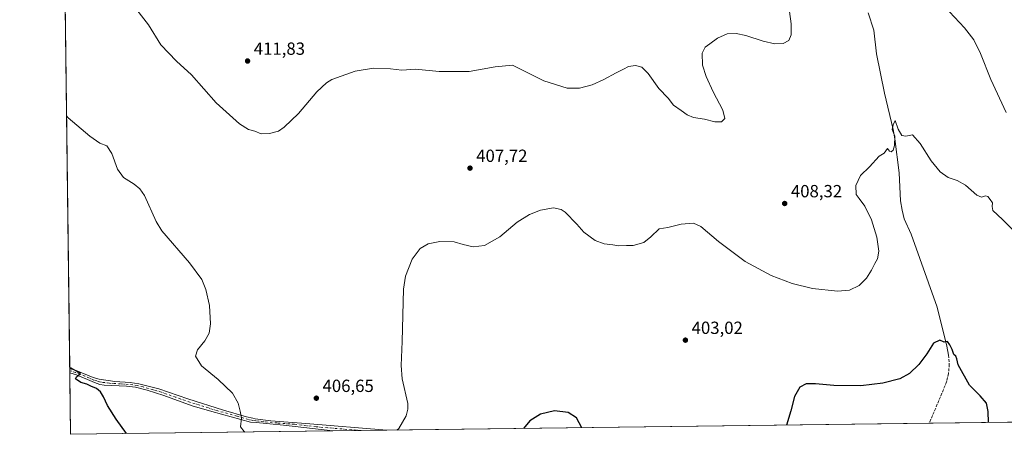
# Model space of a CAD drawing. Units: metres. Extents: x 587330 to 590786, y 4701220 to 4703577.
# Drawn here: x 587330 to 587890, y 4701220 to 4701456 of the extents above; entities that cross this region are included whole.
import ezdxf

# ---------------------------------------------------------------- set-up
doc = ezdxf.new("R2010")
doc.units = ezdxf.units.M
doc.header["$MEASUREMENT"] = 0
doc.linetypes.add('DGN Style 3', pattern=[2.307223458686699, 1.648016756204785, -0.6592067024819142])
doc.linetypes.add('DGN Style 4', pattern=[2.6384748266838614, 1.318413404963828, -0.6592067024819142, 0.001648016756204785, -0.6592067024819142])
for name, color, linetype, lineweight in [('Camino Cxs', 7, 'Continuous', 0), ('Camino eje', 30, 'DGN Style 4', 13), ('Comarca CxS', 21, 'Continuous', 0), ('Comunidad Autónoma CxS', 142, 'Continuous', 0), ('Corriente artificial lineal', 4, 'DGN Style 3', 13), ('Corriente natural lineal', 142, 'Continuous', 13), ('Cultivos herbáceos CxS', 92, 'Continuous', 0), ('Curva de nivel maestra', 30, 'Continuous', 30), ('Curva de nivel normal', 30, 'Continuous', 0), ('Espacio natural protegido CxS', 121, 'Continuous', 0), ('Municipio CxS', 4, 'Continuous', 0), ('Provincia CxS', 1, 'Continuous', 0), ('Punto de cota en terreno', 7, 'Continuous', 0), ('Rótulo de punto de cota en terreno', 7, 'Continuous', 0)]:
    doc.layers.add(name, color=color, linetype=linetype, lineweight=lineweight)
doc.styles.add('Style-Arial', font='txt')

# ---------------------------------------------------------------- blocks, each defined once
blk = doc.blocks.new('*U9')
at = {"layer": 'Cultivos herbáceos CxS', "color": 92, "linetype": 'Continuous', "lineweight": 0}
blk.add_polyline3d([(588679.8540000003, 4701236.853700001, 418.7255000000005), (587358.9600000001, 4701219.970000001, 398.3108000000066), (587354.1896000003, 4701601.1382, 421.7084000000032)], dxfattribs=at)
blk = doc.blocks.new('*U11')
at = {"layer": 'Espacio natural protegido CxS', "color": 121, "linetype": 'Continuous', "lineweight": 0, "flags": 128}
blk.add_lwpolyline([(588683.0402, 4701236.894500001), (587358.9600006541, 4701219.969982965), (587354.2067999989, 4701599.7697)], dxfattribs=at)
blk = doc.blocks.new('5PATER')
at = {"layer": 'Punto de cota en terreno', "linetype": 'Continuous', "lineweight": 0}
h = blk.add_hatch(color=51, dxfattribs=at)
edge = h.paths.add_edge_path()
edge.add_ellipse((0, 0), major_axis=(-0.1095731443231308, -0.1110710700762829), ratio=0.9994222409660322, start_angle=0, end_angle=360)

msp = doc.modelspace()

# ---------------------------------------------------------------- linework, layer by layer
at = {"layer": 'Camino Cxs', "color": 7, "linetype": 'Continuous', "lineweight": 0, "extrusion": (-7.674355527787107e-05, 0.006129092169297251, 0.9999812139933465), "elevation": 29169.50696716862, "flags": 128}
msp.add_lwpolyline([(587358.5520810277, 4701164.398864755), (587358.5232799462, 4701166.69900796)], dxfattribs=at)
at = {"layer": 'Camino Cxs', "color": 7, "linetype": 'Continuous', "lineweight": 0, "extrusion": (0.02708928438372484, 0.0003459035727279028, 0.9996329581512888), "elevation": 17947.37907864293, "flags": 128}
msp.add_lwpolyline([(4693337.371314327, -647267.584027305), (4693337.371314327, -647236.8474411501)], dxfattribs=at)
at = {"layer": 'Camino Cxs', "color": 7, "linetype": 'Continuous', "lineweight": 0}
for points in [[(587358.4943000004, 4701257.179300001, 400.1518999999971), (587361.2401000002, 4701256.600099999, 400.1827999999951), (587371.8501000004, 4701252.210100001, 400.3169000000053), (587375.2301000003, 4701251.2601, 400.406799999997), (587384.2301000003, 4701250.0801, 400.8426000000036), (587392.8901000004, 4701249.4001, 401.2970999999961), (587397.7901, 4701248.7601, 401.5503999999929), (587409.1300999997, 4701245.780099999, 402.0886000000028), (587425.6001000004, 4701240.1601, 402.8745000000054), (587445.9200999998, 4701233.770099999, 404.1618000000017), (587459.1101000002, 4701229.840100001, 405.4033999999957), (587462.6401000004, 4701229.090100001, 405.6098000000056), (587463.9700999996, 4701228.8101, 405.6624000000011), (587472.8601000002, 4701227.710100001, 405.9735999999975), (587492.8000999996, 4701226.170100001, 406.3557000000001), (587539.0229000002, 4701222.271600001, 405.3466000000044)], [(587508.3000999996, 4701221.8793, 406.1793000000035), (587480.1401000004, 4701225.120100001, 406.0676999999997), (587464.6300999997, 4701226.590100001, 405.582899999994), (587461.3400999998, 4701226.9101, 405.4296999999933), (587439.4200999998, 4701232.850099999, 403.5754000000015), (587428.1101000002, 4701236.2501, 403.0671000000002), (587412.1001000004, 4701241.950099999, 402.1999999999971), (587402.6001000004, 4701245.0001, 401.8438000000024), (587395.8300999999, 4701246.720100001, 401.4266999999964), (587390.7100999998, 4701247.280099999, 401.145199999999), (587378.0301000001, 4701247.9001, 400.4808000000049), (587375.6901000004, 4701248.360099999, 400.3858000000037), (587372.5800999999, 4701249.390100001, 400.289300000004), (587362.3400999998, 4701253.8101, 400.210500000001), (587358.5230999999, 4701254.8792, 400.1659999999974)]]:
    msp.add_polyline3d(points, dxfattribs=at)
msp.add_polyline3d([(587539.0229000002, 4701222.271500001, 405.3466000000044), (587508.3000999996, 4701221.880100001, 406.1793000000035), (587480.1401000004, 4701225.120100001, 406.0676999999997), (587464.6300999997, 4701226.590100001, 405.582899999994), (587461.3400999998, 4701226.9101, 405.4296999999933), (587439.4200999998, 4701232.850099999, 403.5754000000015), (587428.1101000002, 4701236.2501, 403.0671000000002), (587412.1001000004, 4701241.950099999, 402.1999999999971), (587402.6001000004, 4701245.0001, 401.8438000000024), (587395.8300999999, 4701246.720100001, 401.4266999999964), (587390.7100999998, 4701247.280099999, 401.145199999999), (587378.0301000001, 4701247.9001, 400.4808000000049), (587375.6901000004, 4701248.360099999, 400.3858000000037), (587372.5800999999, 4701249.390100001, 400.289300000004), (587362.3400999998, 4701253.8101, 400.210500000001), (587358.5230999999, 4701254.8792, 400.1659999999974), (587358.4943000004, 4701257.179199999, 400.1518999999971), (587361.2401000002, 4701256.600099999, 400.1827999999951), (587371.8501000004, 4701252.210100001, 400.3169000000053), (587375.2301000003, 4701251.2601, 400.406799999997), (587384.2301000003, 4701250.0801, 400.8426000000036), (587392.8901000004, 4701249.4001, 401.2970999999961), (587397.7901, 4701248.7601, 401.5503999999929), (587409.1300999997, 4701245.780099999, 402.0886000000028), (587425.6001000004, 4701240.1601, 402.8745000000054), (587445.9200999998, 4701233.770099999, 404.1618000000017), (587459.1101000002, 4701229.840100001, 405.4033999999957), (587462.6401000004, 4701229.090100001, 405.6098000000056), (587463.9700999996, 4701228.8101, 405.6624000000011), (587472.8601000002, 4701227.710100001, 405.9735999999975), (587492.8000999996, 4701226.170100001, 406.3557000000001)], close=True, dxfattribs=at)
at = {"layer": 'Camino eje', "color": 30, "linetype": 'DGN Style 4', "lineweight": 13}
msp.add_polyline3d([(587524.3855999997, 4701222.0845, 405.8521999999939), (587498.6479000002, 4701224.243899999, 406.3055000000023), (587486.4700999996, 4701225.645099999, 406.2462999999989), (587476.5000999998, 4701226.415100001, 406.0274000000064), (587468.7451, 4701227.1501, 405.7954000000027), (587464.3000999996, 4701227.700099999, 405.6205000000046), (587462.6551000001, 4701227.860099999, 405.5464999999967), (587460.2251000004, 4701228.3751, 405.4201999999932), (587453.6300999997, 4701230.340100001, 404.9418000000005), (587442.6700999998, 4701233.3101, 403.8000999999931), (587432.5100999996, 4701236.505100001, 403.1803000000073), (587426.8551000003, 4701238.2051, 402.9550000000018), (587418.8501000004, 4701241.0551, 402.5095000000001), (587410.6151000002, 4701243.8651, 402.1410999999935), (587405.8651000002, 4701245.390100001, 401.9581000000035), (587400.1951000001, 4701246.880100001, 401.6426000000066), (587396.8101000004, 4701247.7401, 401.4529999999941), (587394.3601000002, 4701248.0601, 401.331600000005), (587391.8000999996, 4701248.340100001, 401.2056000000011), (587387.4700999996, 4701248.6801, 401.0032999999967), (587381.1300999997, 4701248.9901, 400.6839000000036), (587376.6300999997, 4701249.5801, 400.4343999999983), (587375.4600999998, 4701249.8101, 400.3962000000029), (587373.9051000001, 4701250.325099999, 400.3484999999928), (587372.2150999998, 4701250.800100001, 400.3024000000005), (587367.0950999996, 4701253.0101, 400.2584000000061), (587361.7901, 4701255.2051, 400.1967000000004), (587359.6069, 4701255.797700001, 400.1713000000018), (587358.5087000001, 4701256.029300001, 400.1588999999949)], dxfattribs=at)
at = {"layer": 'Comarca CxS', "color": 21, "linetype": 'Continuous', "lineweight": 0, "flags": 128}
msp.add_lwpolyline([(588683.0402, 4701236.894500001), (587358.9600006541, 4701219.969982965), (587354.2067999989, 4701599.7697), (587339.6198999995, 4702765.306999999), (587334.5623999992, 4703169.420399999), (587330.010000654, 4703533.16998294), (590754.7800006797, 4703576.949982938), (590780.7186000014, 4701582.900399999), (590784.2821999998, 4701308.948999999), (590784.8700006799, 4701263.759982965), (590782.0542166003, 4701263.724025038), (590773.5120260041, 4701263.614836958), (590741.2108895399, 4701263.201951012), (590716.4318273077, 4701262.885237361), (589407.5586999991, 4701246.155300001), (588962.6770000008, 4701240.468800001)], close=True, dxfattribs=at)
at = {"layer": 'Comunidad Autónoma CxS', "color": 142, "linetype": 'Continuous', "lineweight": 0, "flags": 128}
msp.add_lwpolyline([(588683.0402, 4701236.894500001), (587358.9600006541, 4701219.969982965), (587354.2067999989, 4701599.7697), (587339.6198999995, 4702765.306999999), (587334.5623999992, 4703169.420399999), (587330.010000654, 4703533.16998294), (590754.7800006797, 4703576.949982938), (590780.7186000014, 4701582.900399999), (590784.2821999998, 4701308.948999999), (590784.8700006799, 4701263.759982965), (590782.0542166003, 4701263.724025038), (590773.5120260041, 4701263.614836958), (590741.2108895399, 4701263.201951012), (590716.4318273077, 4701262.885237361), (589407.5586999991, 4701246.155300001), (588962.6770000008, 4701240.468800001)], close=True, dxfattribs=at)
at = {"layer": 'Corriente artificial lineal', "color": 4, "linetype": 'DGN Style 3', "lineweight": 13}
msp.add_polyline3d([(587858.5500999996, 4701265.040100001, 399.8920999999973), (587859.0000999998, 4701259.7601, 399.6388000000007), (587858.5800999999, 4701254.470100001, 399.5733000000037), (587857.5100999996, 4701249.800100001, 399.5002999999998), (587847.6101000002, 4701226.220100001, 398.5296999999992), (587847.6079000002, 4701226.2159, 398.5295999999944)], dxfattribs=at)
at = {"layer": 'Corriente natural lineal', "color": 142, "linetype": 'Continuous', "lineweight": 13}
msp.add_polyline3d([(587812.8501000004, 4701459.640100001, 408.1304999999993), (587816.1001000004, 4701449.790100001, 407.7330999999977), (587817.5900999998, 4701436.3101, 406.7917000000016), (587822.1001000004, 4701414.090100001, 406.0608999999968), (587827.1501000002, 4701393.4101, 405.5323999999964), (587828.1101000002, 4701388.120100001, 405.2403999999952), (587830.4401000004, 4701368.700099999, 404.4912999999942), (587831.3101000004, 4701352.840100001, 404.1781999999948), (587832.1101000002, 4701347.520099999, 403.9747999999963), (587833.3701, 4701342.540100001, 403.4821999999986), (587837.2801000001, 4701333.7301, 402.8910999999935), (587852.2001, 4701292.200099999, 401.1195000000007), (587857.6300999997, 4701270.020099999, 400.1068999999989), (587858.5500999996, 4701265.040100001, 399.8920999999973)], dxfattribs=at)
at = {"layer": 'Cultivos herbáceos CxS', "color": 92, "linetype": 'Continuous', "lineweight": 0, "extrusion": (0.0007832634930840614, -0.0625851858384595, 0.9980393183697053), "elevation": -293369.6463142493, "flags": 128}
msp.add_lwpolyline([(646144.8703975333, 4684361.246096996), (646144.8703975334, 4684705.907704622)], dxfattribs=at)
at = {"layer": 'Cultivos herbáceos CxS', "color": 92, "linetype": 'Continuous', "lineweight": 0, "extrusion": (0.0002274957568532405, -0.01816806427632996, 0.9998349212175637), "elevation": -84879.05110183884, "flags": 128}
msp.add_lwpolyline([(646175.7528776426, 4692765.802161989), (646175.7528776426, 4692766.952442029)], dxfattribs=at)
at = {"layer": 'Cultivos herbáceos CxS', "color": 92, "linetype": 'Continuous', "lineweight": 0, "extrusion": (0.0002274562113082615, -0.01816648557389923, 0.9998349499120168), "elevation": -84871.65243344916, "flags": 128}
msp.add_lwpolyline([(646170.6439337756, 4692765.489076436), (646170.6439337756, 4692766.639456454)], dxfattribs=at)
at = {"layer": 'Cultivos herbáceos CxS', "color": 92, "linetype": 'Continuous', "lineweight": 0, "extrusion": (0.000638435601538827, -0.05101230509472927, 0.9986978207290257), "elevation": -239047.2844281944, "flags": 128}
msp.add_lwpolyline([(646145.6560536023, 4687409.956451553), (646145.6560536025, 4687444.91390629)], dxfattribs=at)
at = {"layer": 'Cultivos herbáceos CxS', "color": 92, "linetype": 'Continuous', "lineweight": 0, "extrusion": (-0.04103532282118056, -0.0005245166110157055, 0.9991575587279948), "elevation": -26190.1937400005, "flags": 128}
msp.add_lwpolyline([(-4693328.917339453, 647877.1771077949), (-4693328.917339453, 647356.6632252843)], dxfattribs=at)
at = {"layer": 'Cultivos herbáceos CxS', "color": 92, "linetype": 'Continuous', "lineweight": 0, "extrusion": (0.02238164687189305, 0.000286079782684615, 0.9997494586353421), "elevation": 14900.35310055089, "flags": 128}
msp.add_lwpolyline([(4693329.036769698, -647714.0064078781), (4693329.036769697, -647405.3188621013)], dxfattribs=at)
at = {"layer": 'Cultivos herbáceos CxS', "color": 92, "linetype": 'Continuous', "lineweight": 0, "extrusion": (-0.05274490468204365, -0.0006742683145969954, 0.9986077910733134), "elevation": -33752.31975691728, "flags": 128}
msp.add_lwpolyline([(-4693327.948614675, 646673.698148292), (-4693327.948614674, 646524.1376267385)], dxfattribs=at)
at = {"layer": 'Cultivos herbáceos CxS', "color": 92, "linetype": 'Continuous', "lineweight": 0, "extrusion": (0.01774321664211099, 0.0002265678210022064, 0.999842551070024), "elevation": 11895.56868915288, "flags": 128}
msp.add_lwpolyline([(4693337.212037896, -647393.594174117), (4693337.212037897, -647377.5048295169)], dxfattribs=at)
at = {"layer": 'Cultivos herbáceos CxS', "color": 92, "linetype": 'Continuous', "lineweight": 0, "extrusion": (0.03245625053247345, 0.0004148691698052312, 0.9994730710153953), "elevation": 21424.93136812234, "flags": 128}
msp.add_lwpolyline([(4693328.699712655, -647224.6932622639), (4693328.699712655, -647210.0470490033)], dxfattribs=at)
at = {"layer": 'Curva de nivel maestra', "color": 30, "linetype": 'Continuous', "lineweight": 30, "elevation": 400, "flags": 128}
for points in [[(587881.3186999997, 4701226.647), (587881.0999999996, 4701232.950099999), (587880.2100000001, 4701237.7401), (587876.5199999996, 4701241.850099999), (587870.5999999996, 4701247.9301), (587864.1299999999, 4701259.420100001), (587863.3099999996, 4701262.960100001), (587862.7199999997, 4701264.350099999), (587861.5800000001, 4701265.420100001), (587860.6100000005, 4701268.120100001), (587859.2599999999, 4701270.770099999), (587857.9900000002, 4701272.8301), (587856.04, 4701272.3201), (587853.6799999997, 4701273.600099999), (587850.0700000003, 4701271.780099999), (587846.25, 4701265.7401), (587841.7400000002, 4701259.6801), (587836.3399999999, 4701254.460100001), (587830.9000000004, 4701251.4801), (587821.1900000004, 4701249.030099999), (587808.6299999999, 4701247.5001), (587793.2800000003, 4701247.780099999), (587782.9000000004, 4701248.6601), (587777.5599999996, 4701248.620100001), (587773.9699999997, 4701246.7401), (587770.9100000003, 4701241.470100001), (587768.7699999996, 4701233.360099999), (587766.3118000003, 4701225.176999999)], [(587390.7536000004, 4701220.376599999), (587384.9699999997, 4701228.600099999), (587379.9100000003, 4701236.3301), (587377.7100000001, 4701241.200099999), (587376.0099999999, 4701244.200099999), (587373.7000000002, 4701246.020099999), (587370.4000000004, 4701247.280099999), (587368.3099999996, 4701248.420100001), (587364.7300000004, 4701249.5101), (587361.6799999997, 4701251.5601), (587362.4199999999, 4701252.5701), (587364.6900000004, 4701254.4801), (587359.3499999996, 4701257.5601), (587358.4883000003, 4701257.660599999)], [(587649.9601999996, 4701223.6898), (587646.8300000001, 4701229.3201), (587642.1900000004, 4701232.350099999), (587634.3499999996, 4701233.2301), (587626.4000000004, 4701231.4801), (587620.3700000001, 4701227.720100001), (587616.6323999995, 4701223.263800001)], [(587390.7538000002, 4701220.376399999), (587390.7536000004, 4701220.376599999)]]:
    msp.add_lwpolyline(points, dxfattribs=at)
at = {"layer": 'Curva de nivel normal', "color": 30, "linetype": 'Continuous', "lineweight": 0, "flags": 128}
for points, elevation in [([(587767.4299999997, 4701464.5701), (587769.0099999999, 4701453.4801), (587768.9600000001, 4701447.170100001), (587767.6299999999, 4701444.050100001), (587764.4100000003, 4701442.350099999), (587759.7800000003, 4701442.050100001), (587753, 4701443.5001), (587743.25, 4701446.7501), (587737.7599999999, 4701448.0101), (587732.5599999996, 4701447.6801), (587727.0700000003, 4701445.270099999), (587722.7300000004, 4701441.9801), (587720.0800000001, 4701440.0801), (587718.3899999997, 4701436.6801), (587718.5499999998, 4701430.030099999), (587720.5999999996, 4701423.420100001), (587724.6299999999, 4701414.780099999), (587730.1500000004, 4701404.390100001), (587731.1900000004, 4701399.690099999), (587729.4299999997, 4701397.6601), (587725.5199999996, 4701397.640100001), (587719.7599999999, 4701399.130100001), (587713.4000000004, 4701400.190099999), (587709.79, 4701401.600099999), (587706.3700000001, 4701404.1801), (587702.0599999996, 4701407.200099999), (587698.9800000004, 4701411.120100001), (587693.7999999998, 4701416.600099999), (587687.7199999997, 4701425.110099999), (587683.9600000001, 4701428.7601), (587680.3799999999, 4701429.7601), (587676.4500000002, 4701429.2501), (587673.7000000002, 4701427.620100001), (587669.3600000005, 4701425.620100001), (587662.3600000005, 4701421.690099999), (587655.7000000002, 4701418.7401), (587648.5, 4701416.9001), (587641.5300000003, 4701416.860099999), (587628.2000000002, 4701421.0001), (587610.3899999997, 4701429.850099999), (587600.5499999998, 4701429.0101), (587585.7100000001, 4701426.2401), (587568.7100000001, 4701426.270099999), (587555.2100000001, 4701427.640100001), (587547.3799999999, 4701427.0801), (587541.04, 4701427.9101), (587531.3799999999, 4701428.2401), (587520.8799999999, 4701426.590100001), (587507.7199999997, 4701421.8101), (587504.5099999999, 4701419.940099999), (587499.0499999998, 4701414.7601), (587488.5899999999, 4701402.4801), (587480.54, 4701394.630100001), (587477.2599999999, 4701392.4001), (587472.2300000004, 4701391.050100001), (587467.4299999997, 4701390.960100001), (587463.9000000004, 4701392.4001), (587460.2300000004, 4701393.290100001), (587455.0700000003, 4701396.4801), (587441.7699999996, 4701408.590100001), (587427.6900000004, 4701424.450099999), (587419.3300000001, 4701432.220100001), (587410.3899999997, 4701441.540100001), (587403.3600000005, 4701452.920100001), (587396.6799999997, 4701461.5001)], 410), ([(587891.2999999998, 4701402.9801), (587882.7000000002, 4701421.870100001), (587876.79, 4701436.620100001), (587872.8899999997, 4701444.390100001), (587867.7000000002, 4701451.200099999), (587859.0499999998, 4701460.200099999)], 410), ([(587458.1220000006, 4701221.237500001), (587457.7599999999, 4701221.520099999), (587455.75, 4701224.280099999), (587456.2300000004, 4701229.0701), (587455.4900000002, 4701233.0701), (587454.4100000003, 4701237.6501), (587451.0899999999, 4701243.390100001), (587443.0300000003, 4701251.0701), (587433.5199999996, 4701258.9801), (587429.9800000004, 4701264.370100001), (587431.1900000004, 4701268.0701), (587435.4600000001, 4701273.190099999), (587437.8499999996, 4701277.520099999), (587438.5899999999, 4701282.850099999), (587437.9600000001, 4701293.1501), (587435.9900000002, 4701302.4001), (587433.5999999996, 4701308.0601), (587426.6799999997, 4701317.460100001), (587410.9600000001, 4701335.7501), (587407.5899999999, 4701340.960100001), (587400.9699999997, 4701355.7501), (587398.4400000004, 4701359.630100001), (587395.1200000001, 4701362.300100001), (587389.0300000003, 4701365.960100001), (587385.5999999996, 4701370.870100001), (587382.3600000005, 4701379.7601), (587379.6600000003, 4701384.100099999), (587375.6799999997, 4701385.630100001), (587370, 4701389.590100001), (587357.5700000003, 4701399.940099999), (587356.6935999999, 4701401.0615)], 405), ([(587905.8799999999, 4701325.390100001), (587889.2400000002, 4701342.0801), (587883.8799999999, 4701347.200099999), (587883.4000000004, 4701349.470100001), (587883.6799999997, 4701351.670100001), (587882.1799999997, 4701353.550100001), (587880.8899999997, 4701355.2501), (587879.6299999999, 4701355.620100001), (587877.2999999998, 4701354.7601), (587874.7000000002, 4701356.0601), (587868.1600000003, 4701361.670100001), (587863.5700000003, 4701364.270099999), (587858.4400000004, 4701365.960100001), (587853.8700000001, 4701369.2401), (587848.7000000002, 4701375.610099999), (587842.5199999996, 4701385.450099999), (587838.0099999999, 4701390.300100001), (587834.3399999999, 4701389.5701), (587832.0099999999, 4701389.9801), (587830.0099999999, 4701393.550100001), (587828.1900000004, 4701398.470100001), (587827.0099999999, 4701396.020099999), (587826.4500000002, 4701393.270099999), (587828.0099999999, 4701389.5701), (587827.8399999999, 4701384.270099999), (587827.0099999999, 4701381.670100001), (587826, 4701380.6501), (587824.9600000001, 4701381.020099999), (587823.8300000001, 4701382.520099999), (587821.9600000001, 4701379.9001), (587819.0300000003, 4701378.0801), (587813.5199999996, 4701372.170100001), (587808.4500000002, 4701367.1801), (587805.8600000005, 4701361.5101), (587806.0999999996, 4701356.390100001), (587807.6600000003, 4701354.1601), (587810.9100000003, 4701349.7401), (587814.7400000002, 4701341.9001), (587817.7699999996, 4701332.0601), (587818.9199999999, 4701324.200099999), (587818.1900000004, 4701319.840100001), (587816.5999999996, 4701317.1801), (587814.7800000003, 4701313.370100001), (587811.8499999996, 4701308.790100001), (587807.6799999997, 4701304.690099999), (587802.2699999996, 4701301.940099999), (587795.4000000004, 4701301.460100001), (587781.2599999999, 4701302.9801), (587769.6200000001, 4701305.6601), (587757.6399999997, 4701310.2601), (587742.9400000004, 4701318.3201), (587727.7000000002, 4701329.6601), (587717.6200000001, 4701338.120100001), (587713.4800000004, 4701339.970100001), (587706.3799999999, 4701339.4101), (587698.7599999999, 4701337.550100001), (587693.8300000001, 4701336.860099999), (587689.2199999997, 4701332.220100001), (587685.1600000003, 4701329.140100001), (587679.0300000003, 4701327.4301), (587675.3600000005, 4701327.340100001), (587670.7000000002, 4701327.2301), (587667.4500000002, 4701327.720100001), (587662.7000000002, 4701328.2301), (587657.4299999997, 4701330.2501), (587650.9800000004, 4701334.950099999), (587647.0300000003, 4701339.4901), (587640.4299999997, 4701346.4001), (587638.1699999999, 4701347.860099999), (587633.7100000001, 4701348.860099999), (587626.3600000005, 4701347.460100001), (587620.04, 4701345.0101), (587613.1500000004, 4701340.5701), (587603.1500000004, 4701332.370100001), (587594.4800000004, 4701327.3101), (587588.04, 4701326.5601), (587582.3899999997, 4701327.880100001), (587577.1900000004, 4701329.380100001), (587569.0199999996, 4701329.630100001), (587562.4500000002, 4701328.2401), (587557.9800000004, 4701325.640100001), (587553.2800000003, 4701319.590100001), (587549.5599999996, 4701309.880100001), (587548.3300000001, 4701302.5101), (587547.7300000004, 4701272.6801), (587547.1799999997, 4701259.110099999), (587547.6900000004, 4701251.4901), (587550.8799999999, 4701237.520099999), (587550.9800000004, 4701234.2301), (587549.9600000001, 4701230.530099999), (587545.8099999996, 4701223.3201), (587544.6774000004, 4701222.343800001)], 405)]:
    msp.add_lwpolyline(points, dxfattribs=dict(at, elevation=elevation))
at = {"layer": 'Municipio CxS', "color": 4, "linetype": 'Continuous', "lineweight": 0, "flags": 128}
msp.add_lwpolyline([(588683.0402, 4701236.894500001), (587358.9600006541, 4701219.969982965), (587354.2067999989, 4701599.7697), (587339.6198999995, 4702765.306999999), (587334.5623999992, 4703169.420399999), (587330.010000654, 4703533.16998294), (590754.7800006797, 4703576.949982938), (590780.7186000014, 4701582.900399999), (590784.2821999998, 4701308.948999999), (590784.8700006799, 4701263.759982965), (590782.0542166003, 4701263.724025038), (590773.5120260041, 4701263.614836958), (590741.2108895399, 4701263.201951012), (590716.4318273077, 4701262.885237361), (589407.5586999991, 4701246.155300001), (588962.6770000008, 4701240.468800001)], close=True, dxfattribs=at)
at = {"layer": 'Provincia CxS', "color": 1, "linetype": 'Continuous', "lineweight": 0, "flags": 128}
msp.add_lwpolyline([(588683.0402, 4701236.894500001), (587358.9600006541, 4701219.969982965), (587354.2067999989, 4701599.7697), (587339.6198999995, 4702765.306999999), (587334.5623999992, 4703169.420399999), (587330.010000654, 4703533.16998294), (590754.7800006797, 4703576.949982938), (590780.7186000014, 4701582.900399999), (590784.2821999998, 4701308.948999999), (590784.8700006799, 4701263.759982965), (590782.0542166003, 4701263.724025038), (590773.5120260041, 4701263.614836958), (590741.2108895399, 4701263.201951012), (590716.4318273077, 4701262.885237361), (589407.5586999991, 4701246.155300001), (588962.6770000008, 4701240.468800001)], close=True, dxfattribs=at)

# ---------------------------------------------------------------- block references
at = {"layer": 'Cultivos herbáceos CxS', "color": 92, "linetype": 'Continuous', "lineweight": 0}
msp.add_blockref('*U9', (0, 0), dxfattribs=at)
at = {"layer": 'Espacio natural protegido CxS', "color": 121, "linetype": 'Continuous', "lineweight": 0}
msp.add_blockref('*U11', (0, 0), dxfattribs=at)
at = {"layer": 'Punto de cota en terreno', "color": 7, "linetype": 'Continuous', "lineweight": 0, "xscale": 10, "yscale": 10, "zscale": 10}
for p in [(587459.6900000004, 4701432.300000001, 411.8300000000018), (587586.2699999996, 4701371.359999999, 407.7200000000012), (587765.3499999996, 4701351.25, 408.320000000007), (587708.8499999996, 4701273.52, 403.0200000000041), (587498.8300000001, 4701240.51, 406.6499999999942)]:
    msp.add_blockref('5PATER', p, dxfattribs=at)

# ---------------------------------------------------------------- texts
at = {"layer": 'Rótulo de punto de cota en terreno', "color": 7, "linetype": 'Continuous', "lineweight": 0, "style": 'Style-Arial'}
for s, p in [('411,83', (587463.2177999998, 4701435.8278)), ('407,72', (587589.7977999998, 4701374.887800001)), ('408,32', (587768.8777999999, 4701354.777799999)), ('403,02', (587712.3777999999, 4701277.047800001)), ('406,65', (587502.3578000005, 4701244.037799999))]:
    msp.add_text(s, height=7.000000000000002, dxfattribs=at).set_placement(p)

doc.saveas('drawing.dxf')
